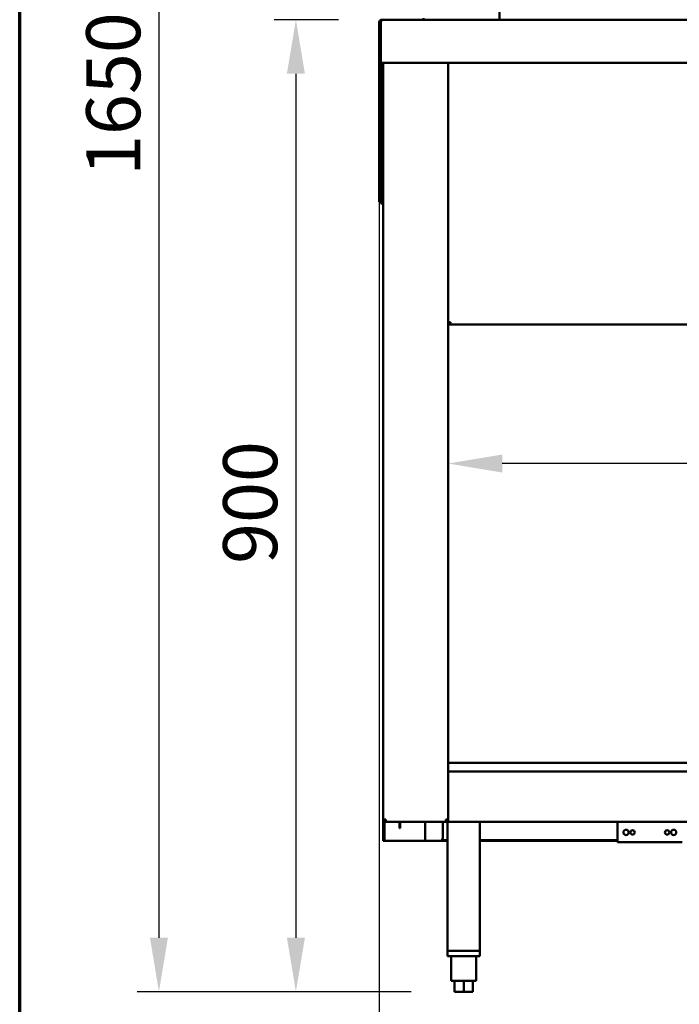
# Model space of a CAD drawing. Units: millimetres. Extents: x 65 to 5843, y 100 to 4100.
# Drawn here: x 100 to 710, y 964 to 1875 of the extents above; entities that cross this region are included whole.
import ezdxf

# ---------------------------------------------------------------- set-up
doc = ezdxf.new("R2010")
doc.units = ezdxf.units.MM
doc.header["$LTSCALE"] = 20
for name, color, linetype, lineweight in [('Border (ISO)', 7, 'Continuous', 70), ('Dimension (ISO)', 7, 'Continuous', 25), ('Visible (ISO)', 7, 'Continuous', 50)]:
    doc.layers.add(name, color=color, linetype=linetype, lineweight=lineweight)
doc.styles.add('Note Text (ISO)', font='tahoma.ttf')
doc.dimstyles.new('Default (ISO)', dxfattribs={"dimscale": 20, "dimtxt": 2.5, "dimasz": 2.5, "dimexe": 1, "dimexo": 2, "dimgap": 0.762, "dimtad": 1, "dimtoh": 1, "dimdec": 1, "dimrnd": 1e-08, "dimzin": 0, "dimdsep": 46, "dimtxsty": 'Note Text (ISO)', "dimcen": 0.09, "dimdle": 10, "dimclrd": 256, "dimclre": 256, "dimclrt": 256, "dimadec": 1, "dimazin": 0, "dimtfac": 1.40208, "dimtmove": 0, "dimatfit": 3, "dimfxl": 1, "dimtolj": 1, "dimtzin": 0, "dimlwd": -1, "dimlwe": -1, "dimarcsym": 0})

# ---------------------------------------------------------------- blocks, each defined once
blk = doc.blocks.new('Borders Default Border')
at = {"layer": 'Border (ISO)', "flags": 128}
blk.add_lwpolyline([(5, 5), (5, 205), (292, 205), (292, 5), (5, 5)], dxfattribs=at)
blk = doc.blocks.new('*D8')
at = {"layer": 'Defpoints', "color": 0, "transparency": 16777216}
for p in [(466.36, 2625.16), (228.77, 975.86), (502.16, 975.86)]:
    blk.add_point(p, dxfattribs=at)
at = {"layer": 'Dimension (ISO)', "transparency": 16777216}
for p, q in [((426.36, 2625.16), (208.77, 2625.16)), ((228.77, 2575.16), (228.77, 1025.86)), ((462.16, 975.86), (208.77, 975.86))]:
    blk.add_line(p, q, dxfattribs=at)
for points in [[(220.44, 2575.16), (237.11, 2575.16), (228.77, 2625.16)], [(220.44, 1025.86), (237.11, 1025.86), (228.77, 975.86)]]:
    blk.add_solid(points, dxfattribs=at)
at = {"layer": 'Dimension (ISO)', "transparency": 16777216, "insert": (161.49, 1730.61), "char_height": 50, "attachment_point": 1, "rotation": 90, "style": 'Note Text (ISO)'}
blk.add_mtext('\\A1;1650', dxfattribs=at)
blk = doc.blocks.new('*D9')
at = {"layer": 'Defpoints', "color": 0, "transparency": 16777216}
for p in [(434.86, 1875.16), (355.42, 975.86), (502.16, 975.86)]:
    blk.add_point(p, dxfattribs=at)
at = {"layer": 'Dimension (ISO)', "transparency": 16777216}
for p, q in [((394.86, 1875.16), (335.42, 1875.16)), ((355.42, 1825.16), (355.42, 1025.86)), ((462.16, 975.86), (335.42, 975.86))]:
    blk.add_line(p, q, dxfattribs=at)
for points in [[(347.09, 1825.16), (363.76, 1825.16), (355.42, 1875.16)], [(347.09, 1025.86), (363.76, 1025.86), (355.42, 975.86)]]:
    blk.add_solid(points, dxfattribs=at)
at = {"layer": 'Dimension (ISO)', "transparency": 16777216, "insert": (288.13, 1371.71), "char_height": 50, "attachment_point": 1, "rotation": 90, "style": 'Note Text (ISO)'}
blk.add_mtext('\\A1;900', dxfattribs=at)
blk = doc.blocks.new('*D10')
at = {"layer": 'Defpoints', "color": 0, "transparency": 16777216}
for p in [(432.36, 2156.34), (466.36, 2135.91), (432.36, 1872.66)]:
    blk.add_point(p, dxfattribs=at)
at = {"layer": 'Dimension (ISO)', "transparency": 16777216}
for p, q in [((432.36, 1912.66), (432.36, 2176.34)), ((382.36, 2156.34), (203.12, 2156.34)), ((466.36, 2156.34), (432.36, 2156.34)), ((516.36, 2156.34), (566.36, 2156.34))]:
    blk.add_line(p, q, dxfattribs=at)
for points in [[(382.36, 2164.68), (382.36, 2148.01), (432.36, 2156.34)], [(516.36, 2164.68), (516.36, 2148.01), (466.36, 2156.34)]]:
    blk.add_solid(points, dxfattribs=at)
at = {"layer": 'Dimension (ISO)', "transparency": 16777216, "insert": (218.36, 2223.67), "char_height": 50, "attachment_point": 1, "style": 'Note Text (ISO)'}
blk.add_mtext('\\A1;34', dxfattribs=at)
blk = doc.blocks.new('*D14')
at = {"layer": 'Defpoints', "color": 0, "transparency": 16777216}
for p in [(432.36, 1835.16), (2363.36, 1835.16), (432.36, 913)]:
    blk.add_point(p, dxfattribs=at)
at = {"layer": 'Dimension (ISO)', "transparency": 16777216}
for p, q in [((432.36, 1795.16), (432.36, 893)), ((2363.36, 1795.16), (2363.36, 893)), ((2313.36, 913), (482.36, 913))]:
    blk.add_line(p, q, dxfattribs=at)
for points in [[(482.36, 921.34), (482.36, 904.67), (432.36, 913)], [(2313.36, 921.34), (2313.36, 904.67), (2363.36, 913)]]:
    blk.add_solid(points, dxfattribs=at)
at = {"layer": 'Dimension (ISO)', "transparency": 16777216, "insert": (1329.36, 980.33), "char_height": 50, "attachment_point": 1, "style": 'Note Text (ISO)'}
blk.add_mtext('\\A1;1931', dxfattribs=at)
blk = doc.blocks.new('*D16')
at = {"layer": 'Defpoints', "color": 0, "transparency": 16777216}
for p in [(496.26, 1502.73), (496.26, 1464.57), (1153.26, 1464.57)]:
    blk.add_point(p, dxfattribs=at)
at = {"layer": 'Dimension (ISO)', "transparency": 16777216}
blk.add_line((1103.26, 1464.57), (546.26, 1464.57), dxfattribs=at)
for points in [[(546.26, 1472.9), (546.26, 1456.23), (496.26, 1464.57)], [(1103.26, 1472.9), (1103.26, 1456.23), (1153.26, 1464.57)]]:
    blk.add_solid(points, dxfattribs=at)
at = {"layer": 'Dimension (ISO)', "transparency": 16777216, "insert": (771.11, 1531.79), "char_height": 50, "attachment_point": 1, "style": 'Note Text (ISO)'}
blk.add_mtext('\\A1;657', dxfattribs=at)

msp = doc.modelspace()

# ---------------------------------------------------------------- linework, layer by layer
at = {"layer": 'Visible (ISO)'}
for p, q in [((543.56, 1905.16), (543.56, 1875.16)), ((473.56, 1876.52), (473.56, 1875.16)), ((433.86, 1872.66), (432.36, 1872.66)), ((432.36, 1872.66), (432.36, 1835.16)), ((433.86, 1835.16), (433.86, 1872.66)), ((434, 1837.66), (434, 1872.66)), ((434.86, 1875.16), (474.49, 1875.16)), ((475.76, 1875.16), (474.49, 1875.16)), ((475.76, 1875.16), (541.36, 1875.16)), ((542.62, 1875.16), (541.36, 1875.16)), ((542.62, 1875.16), (543.56, 1875.16)), ((543.56, 1875.16), (2127.56, 1875.16)), ((432.36, 1835.16), (432.36, 1835.02)), ((432.36, 1835.16), (433.86, 1835.16)), ((432.36, 1711.8), (432.36, 1835.02)), ((433.86, 1835.02), (432.36, 1835.02)), ((433.86, 1835.16), (433.86, 1835.02)), ((433.86, 1711.8), (433.86, 1835.02)), ((434, 1837.66), (434, 1835.16)), ((2361.72, 1835.16), (434, 1835.16)), ((436.26, 1135.36), (436.26, 1835.16)), ((496.26, 1835.16), (496.26, 1134.5)), ((432.36, 1706.8), (432.36, 1711.8)), ((432.36, 1706.8), (433.86, 1706.8)), ((433.86, 1711.8), (433.86, 1706.8)), ((434, 1705.16), (434, 1706.66)), ((434, 1706.66), (436.26, 1706.66)), ((434, 1705.16), (436.26, 1705.16)), ((497.46, 1594.5), (496.26, 1594.5)), ((497.6, 1594.36), (496.26, 1594.36)), ((497.6, 1594.36), (497.6, 1593.16)), ((496.26, 1593.16), (497.6, 1593.16)), ((497.6, 1593.16), (2173.92, 1593.16)), ((496.26, 1187.56), (1154.26, 1187.56)), ((496.26, 1179.56), (2175.26, 1179.56)), ((438.46, 1135.36), (436.26, 1135.36)), ((436.26, 1117.06), (436.26, 1135.36)), ((437.46, 1133.4), (437.46, 1117.06)), ((438.49, 1134.5), (438.46, 1134.5)), ((438.46, 1134.36), (438.5, 1134.36)), ((438.46, 1134.36), (438.46, 1133.16)), ((438.46, 1133.16), (438.6, 1133.16)), ((494.92, 1133.16), (438.6, 1133.16)), ((451.26, 1132.26), (451.26, 1133.16)), ((451.26, 1127.26), (451.26, 1132.26)), ((451.96, 1133.16), (451.96, 1132.26)), ((451.96, 1132.26), (451.96, 1127.26)), ((475.06, 1133.16), (475.06, 1115.36)), ((491.26, 1118.36), (491.26, 1133.16)), ((494.92, 1134.36), (494.92, 1133.16)), ((496.26, 1134.5), (495.06, 1134.5)), ((496.26, 1134.36), (495.06, 1134.36)), ((495.06, 1133.16), (495.06, 1134.36)), ((496.26, 1133.16), (495.06, 1133.16)), ((495.66, 1134.5), (495.66, 1134.36)), ((495.66, 1133.16), (495.66, 1013.86)), ((496.26, 1134.5), (496.26, 1133.16)), ((2175.26, 1133.16), (496.26, 1133.16)), ((525.66, 1133.16), (525.66, 1013.86)), ((652.76, 1133.16), (652.76, 1116.36)), ((451.26, 1127.26), (451.96, 1127.26)), ((436.26, 1115.36), (436.26, 1117.06)), ((436.26, 1115.36), (437.46, 1115.36)), ((437.46, 1117.06), (437.46, 1115.36)), ((437.46, 1115.36), (438.46, 1115.36)), ((438.46, 1115.36), (474.06, 1115.36)), ((474.06, 1115.36), (475.06, 1115.36)), ((477.26, 1115.36), (475.06, 1115.36)), ((477.26, 1115.36), (488.26, 1115.36)), ((495.66, 1115.36), (488.26, 1115.36)), ((495.66, 1116.06), (490.18, 1116.06)), ((652.76, 1116.06), (525.66, 1116.06)), ((652.76, 1115.36), (525.66, 1115.36)), ((652.76, 1114.16), (652.76, 1116.36)), ((712.76, 1114.16), (652.76, 1114.16)), ((495.66, 1013.86), (525.66, 1013.86)), ((495.66, 1013.86), (495.66, 1008.86)), ((523.26, 1013.86), (498.06, 1013.86)), ((525.66, 1013.86), (525.66, 1008.86)), ((525.66, 1008.86), (495.66, 1008.86)), ((499.16, 1008.86), (499.16, 985.86)), ((522.16, 1008.86), (522.16, 985.86)), ((499.16, 985.86), (522.16, 985.86)), ((502.16, 985.86), (502.16, 975.86)), ((510.66, 985.86), (510.66, 975.86)), ((519.16, 985.86), (519.16, 975.86)), ((510.66, 975.86), (502.16, 975.86)), ((519.16, 975.86), (510.66, 975.86))]:
    msp.add_line(p, q, dxfattribs=at)
for centre, radius in [((660.76, 1123.28), 2.45), ((666.76, 1123.28), 2.05), ((698.76, 1123.28), 2.05), ((704.76, 1123.28), 2.45)]:
    msp.add_circle(centre, radius, dxfattribs=at)
msp.add_arc((488.26, 1118.36), 3, 270, 0, dxfattribs=at)
for points, knots in [([(432.36, 1872.66), (432.36, 1873.55), (432.88, 1874.43), (433.67, 1874.86), (434.03, 1875.05), (434.44, 1875.16), (434.86, 1875.16)], [-1, -1, -1, -1, -0.316153, -0.316153, -0.316153, 0, 0, 0, 0]), ([(434.16, 1873.37), (434.03, 1873.23), (433.92, 1873.06), (433.88, 1872.88), (433.87, 1872.81), (433.86, 1872.73), (433.86, 1872.66)], [0.4939049, 0.4939049, 0.4939049, 0.4939049, 0.8598922, 0.8598922, 0.8598922, 1, 1, 1, 1]), ([(434, 1872.57), (433.95, 1872.56), (433.91, 1872.55), (433.88, 1872.54), (433.87, 1872.53), (433.86, 1872.52), (433.86, 1872.52)], [1.0324908, 1.0324908, 1.0324908, 1.0324908, 1.3507155, 1.3507155, 1.3507155, 1.5707963, 1.5707963, 1.5707963, 1.5707963]), ([(434.16, 1873.37), (434.3, 1874), (434.44, 1874.55), (434.59, 1874.86), (434.68, 1875.05), (434.77, 1875.16), (434.86, 1875.16)], [-0.8156556, -0.8156556, -0.8156556, -0.8156556, -0.3161529, -0.3161529, -0.3161529, 0, 0, 0, 0]), ([(434.86, 1707.66), (434.41, 1707.41), (433.98, 1707.17), (433.88, 1706.92), (433.87, 1706.88), (433.86, 1706.84), (433.86, 1706.8)], [0, 0, 0, 0, 0.859892, 0.859892, 0.859892, 1, 1, 1, 1]), ([(434.86, 1707.66), (434.61, 1707.21), (434.37, 1706.78), (434.12, 1706.68), (434.08, 1706.67), (434.04, 1706.66), (434, 1706.66)], [0, 0, 0, 0, 0.859892, 0.859892, 0.859892, 1, 1, 1, 1]), ([(496.26, 1594.5), (496.26, 1594.7), (496.75, 1594.9), (497.48, 1595.11), (497.78, 1595.19), (498.12, 1595.28), (498.46, 1595.36)], [-1, -1, -1, -1, -0.293945, -0.293945, -0.293945, 0, 0, 0, 0]), ([(498.46, 1595.36), (498.01, 1595.11), (497.58, 1594.87), (497.48, 1594.62), (497.47, 1594.58), (497.46, 1594.54), (497.46, 1594.5)], [0, 0, 0, 0, 0.859892, 0.859892, 0.859892, 1, 1, 1, 1]), ([(498.46, 1595.36), (498.21, 1594.91), (497.97, 1594.48), (497.72, 1594.38), (497.68, 1594.37), (497.64, 1594.36), (497.6, 1594.36)], [0, 0, 0, 0, 0.859892, 0.859892, 0.859892, 1, 1, 1, 1]), ([(497.79, 1593.29), (497.93, 1593.48), (498.07, 1593.88), (498.21, 1594.38), (498.29, 1594.68), (498.37, 1595.02), (498.46, 1595.36)], [-0.7810431, -0.7810431, -0.7810431, -0.7810431, -0.2939453, -0.2939453, -0.2939453, 0, 0, 0, 0]), ([(437.46, 1135.36), (437.46, 1135.11), (437.8, 1134.87), (438.24, 1134.62), (438.31, 1134.58), (438.38, 1134.54), (438.46, 1134.5)], [0, 0, 0, 0, 0.859892, 0.859892, 0.859892, 1, 1, 1, 1]), ([(437.46, 1135.36), (437.46, 1134.91), (437.8, 1134.48), (438.24, 1134.38), (438.31, 1134.37), (438.38, 1134.36), (438.46, 1134.36)], [0, 0, 0, 0, 1.350716, 1.350716, 1.350716, 1.570796, 1.570796, 1.570796, 1.570796]), ([(494.06, 1135.36), (494.51, 1135.11), (494.94, 1134.87), (495.03, 1134.62), (495.05, 1134.58), (495.06, 1134.54), (495.06, 1134.5)], [0, 0, 0, 0, 0.859892, 0.859892, 0.859892, 1, 1, 1, 1]), ([(494.92, 1133.16), (494.71, 1133.16), (494.51, 1133.65), (494.31, 1134.38), (494.23, 1134.68), (494.14, 1135.02), (494.06, 1135.36)], [-1, -1, -1, -1, -0.293945, -0.293945, -0.293945, 0, 0, 0, 0]), ([(494.06, 1135.36), (494.3, 1134.91), (494.55, 1134.48), (494.8, 1134.38), (494.84, 1134.37), (494.88, 1134.36), (494.92, 1134.36)], [0, 0, 0, 0, 0.859892, 0.859892, 0.859892, 1, 1, 1, 1]), ([(496.13, 1134.69), (495.94, 1134.83), (495.54, 1134.97), (495.04, 1135.11), (494.73, 1135.19), (494.4, 1135.28), (494.06, 1135.36)], [-0.7810431, -0.7810431, -0.7810431, -0.7810431, -0.2939453, -0.2939453, -0.2939453, 0, 0, 0, 0])]:
    msp.add_open_spline(points, degree=3, knots=knots, dxfattribs=at)
for points in [[(434, 1872.63), (433.95, 1872.63), (433.9, 1872.62), (433.86, 1872.62)], [(434, 1872.66), (434.05, 1872.9), (434.11, 1873.14), (434.16, 1873.37)], [(497.6, 1593.16), (497.66, 1593.16), (497.72, 1593.2), (497.79, 1593.29)], [(436.26, 1135.36), (436.26, 1135.01), (436.34, 1134.67), (436.5, 1134.36)], [(436.5, 1134.36), (436.71, 1133.95), (437.05, 1133.61), (437.46, 1133.4)], [(437.46, 1133.4), (437.77, 1133.24), (438.11, 1133.16), (438.46, 1133.16)], [(438.46, 1134.5), (438.21, 1134.56), (437.95, 1134.63), (437.72, 1134.69)], [(438.5, 1134.36), (438.49, 1134.67), (438.47, 1135.01), (438.46, 1135.36)], [(438.6, 1133.16), (438.57, 1133.16), (438.53, 1133.64), (438.5, 1134.36)], [(496.26, 1134.5), (496.26, 1134.56), (496.21, 1134.63), (496.13, 1134.69)]]:
    msp.add_open_spline(points, degree=3, dxfattribs=at)

# ---------------------------------------------------------------- block references
at = {"xscale": 20, "yscale": 20, "zscale": 20}
msp.add_blockref('Borders Default Border', (0, 0), dxfattribs=at)

# ---------------------------------------------------------------- dimensions: what is measured, and where the dimension line sits
at = {"layer": 'Dimension (ISO)'}
for base, p1, p2, angle, override, picture, middle in [((228.77, 975.86), (466.36, 2625.16), (502.16, 975.86), 90, {"dimgap": 0.762, "dimtoh": 0, "dimdec": 0, "dimlfac": 1.000424, "dimtol": 0, "dimlim": 0, "dimtp": 0, "dimtm": 0, "dimtdec": 2, "dimtofl": 0, "dimatfit": 1}, '*D8', (228.77, 1800.51)), ((355.42, 975.86), (434.86, 1875.16), (502.16, 975.86), 270, {"dimgap": 0.762, "dimtoh": 0, "dimdec": 0, "dimlfac": 1.000778, "dimtol": 0, "dimlim": 0, "dimtp": 0, "dimtm": 0, "dimtdec": 2, "dimtofl": 0, "dimatfit": 1}, '*D9', (355.42, 1425.51)), ((432.36, 913), (2363.36, 1835.16), (432.36, 1835.16), 180, {"dimgap": 0.762, "dimtoh": 0, "dimdec": 0, "dimtol": 0, "dimlim": 0, "dimtp": 0, "dimtm": 0, "dimtdec": 2, "dimtofl": 0, "dimatfit": 1}, '*D14', (1397.86, 913)), ((496.26, 1464.57), (1153.26, 1464.57), (496.26, 1502.73), 180, {"dimgap": 0.762, "dimtoh": 0, "dimdec": 0, "dimse1": 1, "dimse2": 1, "dimtol": 0, "dimlim": 0, "dimtp": 0, "dimtm": 0, "dimtdec": 2, "dimtofl": 0, "dimatfit": 1}, '*D16', (824.76, 1464.57))]:
    dim = msp.add_linear_dim(base=base, p1=p1, p2=p2, angle=angle, dimstyle='Default (ISO)', override=override, dxfattribs=at)
    dim.commit()
    dim.dimension.update_dxf_attribs({"geometry": picture, "text_midpoint": middle, "dimtype": 160})
dim = msp.add_linear_dim(base=(432.36, 2156.34), p1=(466.36, 2135.91), p2=(432.36, 1872.66), dimstyle='Default (ISO)', override={"dimgap": 0.762, "dimtoh": 0, "dimdec": 0, "dimse1": 1, "dimtol": 0, "dimlim": 0, "dimtp": 0, "dimtm": 0, "dimtdec": 2, "dimtofl": 1, "dimatfit": 1}, dxfattribs=at)
dim.commit()
dim.dimension.update_dxf_attribs({"geometry": '*D10', "text_midpoint": (253.42, 2156.34), "dimtype": 160})

doc.saveas('drawing.dxf')
